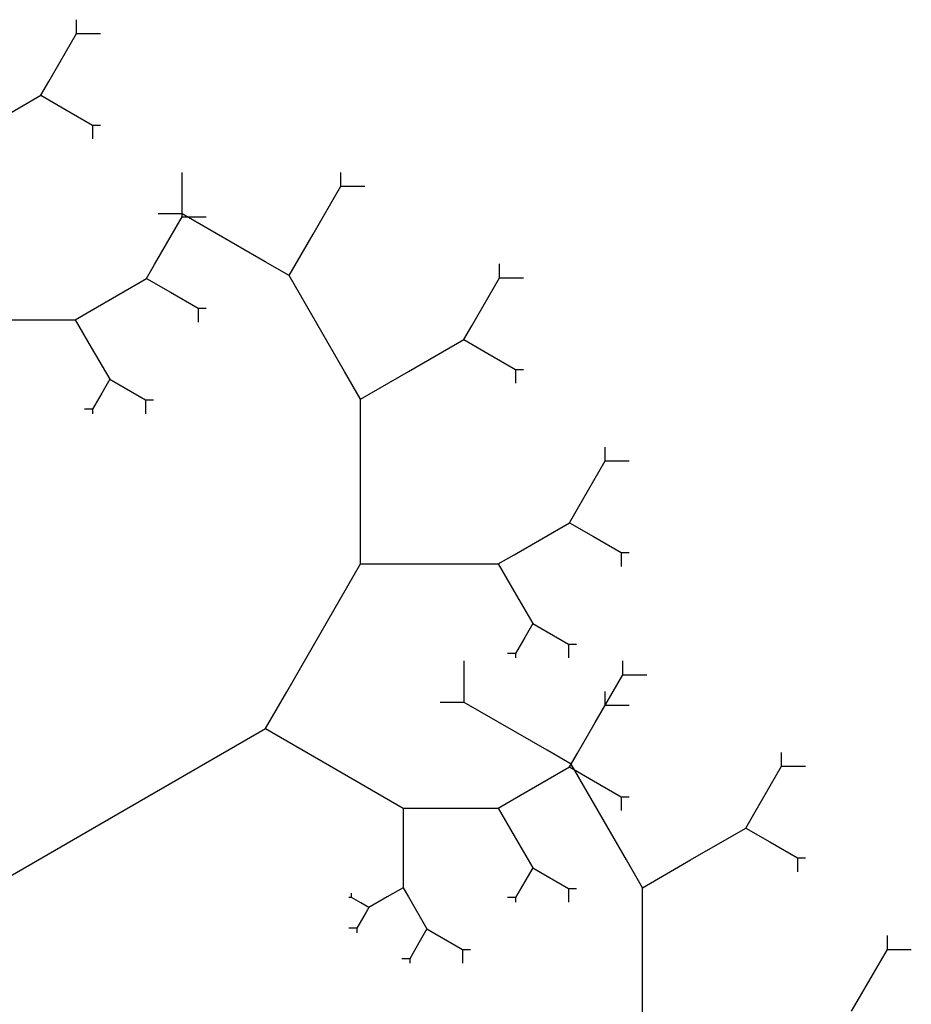
# Model space of a CAD drawing. Units: inches. Extents: x -3.81 to 2.68, y -0.19 to 4.35.
# Drawn here: x 0.77 to 1.13, y 3.64 to 4.04 of the extents above; entities that cross this region are included whole.
import ezdxf

# ---------------------------------------------------------------- set-up
doc = ezdxf.new("R2010")
doc.units = ezdxf.units.IN
doc.header["$MEASUREMENT"] = 0

msp = doc.modelspace()

# ---------------------------------------------------------------- linework, layer by layer
at = {"color": 3}
for p, q in [((0.78929, 4.03926), (0.78929, 4.04497)), ((0.77787, 4.01948), (0.78929, 4.03926)), ((0.78929, 4.03926), (0.79918, 4.03926)), ((0.77458, 4.01378), (0.77787, 4.01948)), ((0.75174, 4.00059), (0.77458, 4.01378)), ((0.77458, 4.01378), (0.78447, 4.00807)), ((0.78447, 4.00807), (0.79588, 4.00148)), ((0.79588, 4.00148), (0.79588, 3.99577)), ((0.79588, 4.00148), (0.79918, 4.00148)), ((0.83292, 3.96487), (0.83292, 3.98199)), ((0.89837, 3.97629), (0.89837, 3.98199)), ((0.88695, 3.95651), (0.89837, 3.97629)), ((0.89837, 3.97629), (0.90825, 3.97629)), ((0.83292, 3.96369), (0.83292, 3.9694)), ((0.83292, 3.96487), (0.82303, 3.96487)), ((0.86717, 3.94509), (0.83292, 3.96487)), ((0.8215, 3.94392), (0.83292, 3.96369)), ((0.83292, 3.96369), (0.84281, 3.96369)), ((0.87706, 3.93938), (0.88695, 3.95651)), ((0.87706, 3.93938), (0.86717, 3.94509)), ((0.96381, 3.9385), (0.96381, 3.94421)), ((0.81821, 3.93821), (0.8215, 3.94392)), ((0.79537, 3.92502), (0.81821, 3.93821)), ((0.81821, 3.93821), (0.8281, 3.9325)), ((0.8999, 3.89983), (0.87706, 3.93938)), ((0.95239, 3.91873), (0.96381, 3.9385)), ((0.96381, 3.9385), (0.9737, 3.9385)), ((0.8281, 3.9325), (0.83951, 3.92591)), ((0.78878, 3.92122), (0.79537, 3.92502)), ((0.83951, 3.92591), (0.83951, 3.9202)), ((0.83951, 3.92591), (0.84281, 3.92591)), ((0.75834, 3.92122), (0.78878, 3.92122)), ((0.78878, 3.92122), (0.79537, 3.9098)), ((0.9491, 3.91302), (0.95239, 3.91873)), ((0.92626, 3.89983), (0.9491, 3.91302)), ((0.9491, 3.91302), (0.95899, 3.90731)), ((0.79537, 3.9098), (0.80299, 3.89662)), ((0.95899, 3.90731), (0.9704, 3.90072)), ((0.90649, 3.88842), (0.8999, 3.89983)), ((0.90649, 3.88842), (0.92626, 3.89983)), ((0.9704, 3.90072), (0.9704, 3.89501)), ((0.9704, 3.90072), (0.9737, 3.90072)), ((0.80299, 3.89662), (0.79969, 3.89091)), ((0.80299, 3.89662), (0.80628, 3.89471)), ((0.80628, 3.89471), (0.8177, 3.88812)), ((0.79969, 3.89091), (0.79588, 3.88432)), ((0.8177, 3.88812), (0.8177, 3.88241)), ((0.8177, 3.88812), (0.82099, 3.88812)), ((0.90649, 3.83568), (0.90649, 3.88842)), ((0.79588, 3.88432), (0.79259, 3.88432)), ((0.79588, 3.88432), (0.79588, 3.88241)), ((1.00744, 3.86293), (1.00744, 3.86864)), ((0.99602, 3.84316), (1.00744, 3.86293)), ((1.00744, 3.86293), (1.01733, 3.86293)), ((0.99273, 3.83745), (0.99602, 3.84316)), ((0.90649, 3.82046), (0.90649, 3.83568)), ((0.96989, 3.82426), (0.99273, 3.83745)), ((0.99273, 3.83745), (1.00262, 3.83174)), ((1.00262, 3.83174), (1.01403, 3.82515)), ((0.9633, 3.82046), (0.96989, 3.82426)), ((1.01403, 3.82515), (1.01403, 3.81944)), ((1.01403, 3.82515), (1.01733, 3.82515)), ((0.87604, 3.76772), (0.90649, 3.82046)), ((0.90649, 3.82046), (0.93286, 3.82046)), ((0.93286, 3.82046), (0.9633, 3.82046)), ((0.9633, 3.82046), (0.96989, 3.80904)), ((0.96989, 3.80904), (0.9775, 3.79586)), ((0.9775, 3.79586), (0.97421, 3.79015)), ((0.9775, 3.79586), (0.9808, 3.79395)), ((0.9808, 3.79395), (0.99222, 3.78736)), ((0.97421, 3.79015), (0.9704, 3.78356)), ((0.99222, 3.78736), (0.99222, 3.78165)), ((0.99222, 3.78736), (0.99551, 3.78736)), ((0.9704, 3.78356), (0.96711, 3.78356)), ((0.9704, 3.78356), (0.9704, 3.78165)), ((0.94927, 3.76335), (0.94927, 3.78048)), ((1.01471, 3.77477), (1.01471, 3.78048)), ((1.0033, 3.75499), (1.01471, 3.77477)), ((1.01471, 3.77477), (1.0246, 3.77477)), ((0.86725, 3.7525), (0.87604, 3.76772)), ((1.00744, 3.76217), (1.00744, 3.76788)), ((0.94927, 3.76335), (0.93938, 3.76335)), ((0.98352, 3.74358), (0.94927, 3.76335)), ((0.99602, 3.7424), (1.00744, 3.76217)), ((1.00744, 3.76217), (1.01733, 3.76217)), ((0.99341, 3.73787), (1.0033, 3.75499)), ((0.80636, 3.71735), (0.86725, 3.7525)), ((0.86725, 3.7525), (0.89362, 3.73728)), ((0.99341, 3.73787), (0.98352, 3.74358)), ((0.99273, 3.73669), (0.99602, 3.7424)), ((1.08016, 3.73698), (1.08016, 3.74269)), ((0.89362, 3.73728), (0.92407, 3.7197)), ((1.01624, 3.69832), (0.99341, 3.73787)), ((1.06874, 3.71721), (1.08016, 3.73698)), ((1.08016, 3.73698), (1.09004, 3.73698)), ((0.96989, 3.72351), (0.99273, 3.73669)), ((0.99273, 3.73669), (1.00262, 3.73098)), ((1.00262, 3.73098), (1.01403, 3.72439)), ((0.9633, 3.7197), (0.96989, 3.72351)), ((1.01403, 3.72439), (1.01403, 3.71868)), ((1.01403, 3.72439), (1.01733, 3.72439)), ((0.75363, 3.6869), (0.80636, 3.71735)), ((0.92407, 3.7197), (0.92407, 3.70448)), ((0.92407, 3.7197), (0.93286, 3.7197)), ((0.93286, 3.7197), (0.9633, 3.7197)), ((0.9633, 3.7197), (0.96989, 3.70828)), ((1.06544, 3.7115), (1.06874, 3.71721)), ((1.04261, 3.69832), (1.06544, 3.7115)), ((1.06544, 3.7115), (1.07533, 3.70579)), ((0.92407, 3.70448), (0.92407, 3.6869)), ((0.96989, 3.70828), (0.9775, 3.6951)), ((1.07533, 3.70579), (1.08675, 3.6992)), ((1.02283, 3.6869), (1.01624, 3.69832)), ((1.02283, 3.6869), (1.04261, 3.69832)), ((1.08675, 3.6992), (1.08675, 3.69349)), ((1.08675, 3.6992), (1.09004, 3.6992)), ((0.9775, 3.6951), (0.97421, 3.68939)), ((0.9775, 3.6951), (0.9808, 3.6932)), ((0.9808, 3.6932), (0.99222, 3.6866)), ((0.97421, 3.68939), (0.9704, 3.6828)), ((0.90276, 3.6828), (0.90276, 3.6847)), ((0.92407, 3.6869), (0.91747, 3.68309)), ((0.92407, 3.6869), (0.92626, 3.68309)), ((0.99222, 3.6866), (0.99222, 3.6809)), ((0.99222, 3.6866), (0.99551, 3.6866)), ((1.02283, 3.63416), (1.02283, 3.6869)), ((0.90276, 3.6828), (0.90166, 3.6828)), ((0.90657, 3.6806), (0.90276, 3.6828)), ((0.90986, 3.6787), (0.90657, 3.6806)), ((0.91747, 3.68309), (0.90986, 3.6787)), ((0.92626, 3.68309), (0.93387, 3.66991)), ((0.9704, 3.6828), (0.96711, 3.6828)), ((0.9704, 3.6828), (0.9704, 3.6809)), ((0.90876, 3.6768), (0.90496, 3.6702)), ((0.90986, 3.6787), (0.90876, 3.6768)), ((0.90496, 3.6702), (0.90166, 3.6702)), ((0.90496, 3.6702), (0.90496, 3.6683)), ((0.93387, 3.66991), (0.93058, 3.6642)), ((0.93387, 3.66991), (0.93717, 3.66801)), ((0.93717, 3.66801), (0.94859, 3.66141)), ((0.93058, 3.6642), (0.92677, 3.65761)), ((1.12379, 3.66141), (1.12379, 3.66712)), ((0.94859, 3.66141), (0.94859, 3.65571)), ((0.94859, 3.66141), (0.95188, 3.66141)), ((1.11237, 3.64164), (1.12379, 3.66141)), ((1.12379, 3.66141), (1.13367, 3.66141)), ((0.92677, 3.65761), (0.92348, 3.65761)), ((0.92677, 3.65761), (0.92677, 3.65571)), ((1.10907, 3.63593), (1.11237, 3.64164))]:
    msp.add_line(p, q, dxfattribs=at)

doc.saveas('drawing.dxf')
